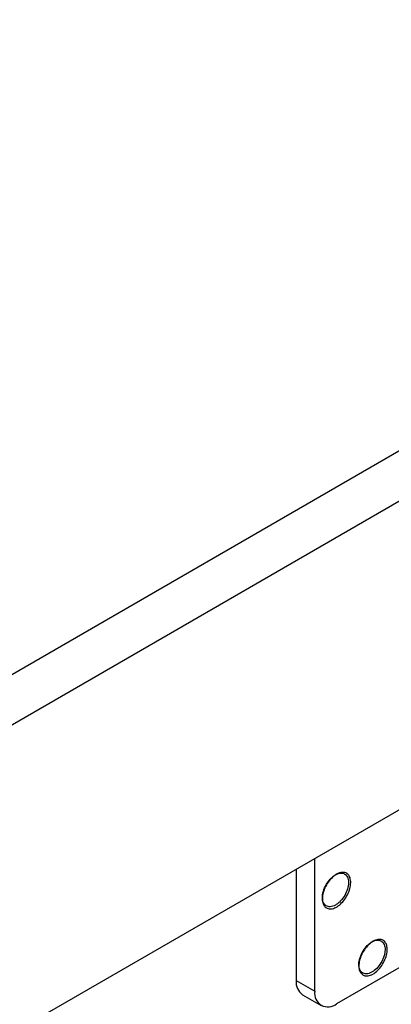
# Model space of a CAD drawing. Units: inches. Extents: x 0 to 82.7, y 0 to 58.5.
# Drawn here: x 19.7 to 20.6, y 24.7 to 27.2 of the extents above; entities that cross this region are included whole.
import ezdxf

# ---------------------------------------------------------------- set-up
doc = ezdxf.new("R2010")
doc.units = ezdxf.units.IN
doc.header["$LTSCALE"] = 5
doc.header["$MEASUREMENT"] = 0

msp = doc.modelspace()

# ---------------------------------------------------------------- linework, layer by layer
at = {"color": 7, "linetype": 'Continuous', "lineweight": 25}
for p, q in [((32.7187, 33.1222), (17.9433, 24.5926)), ((32.7744, 33.0258), (17.9433, 24.464)), ((32.7466, 32.2221), (17.2682, 23.2866)), ((20.4042, 24.7579), (20.4042, 25.097)), ((20.3569, 25.0697), (20.3569, 24.7852)), ((20.6464, 24.8334), (20.4599, 24.7257)), ((20.3569, 24.7852), (20.4042, 24.7579)), ((20.3732, 24.7491), (20.4205, 24.7218))]:
    msp.add_line(p, q, dxfattribs=at)
for centre, radius, start, end in [((20.3955, 24.7809), 0.0388, 173.7012, 234.9867), ((20.4382, 24.7524), 0.0344, 170.786, 309.2033)]:
    msp.add_arc(centre, radius, start, end, dxfattribs=at)
for points, knots in [([(20.432, 24.9723), (20.4309, 24.9734), (20.4276, 24.9765), (20.424, 24.9849), (20.4232, 24.9982), (20.4265, 25.0139), (20.4336, 25.0298), (20.4437, 25.0439), (20.4556, 25.0548), (20.4679, 25.0612), (20.4792, 25.0624), (20.4867, 25.0592), (20.4921, 25.0534), (20.4958, 25.0452), (20.4966, 25.0318), (20.4933, 25.0161), (20.4862, 25.0003), (20.4761, 24.9861), (20.4642, 24.9752), (20.4519, 24.9689), (20.4404, 24.9674), (20.4348, 24.9707), (20.432, 24.9723)], [0, 0, 0, 0, 0.024047, 0.072561, 0.126204, 0.17995, 0.233714, 0.287404, 0.341041, 0.39464, 0.448332, 0.5, 0.524048, 0.572557, 0.62636, 0.679979, 0.733819, 0.787477, 0.841123, 0.894737, 0.948362, 1, 1, 1, 1]), ([(20.4314, 24.9772), (20.429, 24.9799), (20.4254, 24.9842), (20.4237, 24.9931), (20.4236, 25.001), (20.425, 25.0096), (20.4284, 25.0209), (20.4353, 25.0345), (20.4449, 25.0461), (20.4535, 25.0532), (20.4603, 25.0572), (20.467, 25.0595), (20.4752, 25.0603), (20.4799, 25.0577), (20.4829, 25.0561)], [0, 0, 0, 0, 0.1197215, 0.1849321, 0.2500001, 0.3152106, 0.3802785, 0.5, 0.6197215, 0.6849321, 0.7500001, 0.8152106, 0.8802785, 1, 1, 1, 1]), ([(20.4829, 25.0561), (20.4852, 25.0534), (20.4888, 25.0491), (20.4906, 25.0402), (20.4906, 25.0323), (20.4893, 25.0237), (20.4858, 25.0124), (20.4789, 24.9988), (20.4693, 24.9872), (20.4608, 24.9801), (20.4539, 24.9761), (20.4472, 24.9738), (20.439, 24.973), (20.4344, 24.9756), (20.4314, 24.9772)], [0, 0, 0, 0, 0.119721, 0.184932, 0.25, 0.315211, 0.380279, 0.5, 0.619721, 0.684932, 0.75, 0.815211, 0.880279, 1, 1, 1, 1]), ([(20.5225, 24.804), (20.5216, 24.8053), (20.5189, 24.8093), (20.5165, 24.8188), (20.5173, 24.833), (20.5222, 24.849), (20.5305, 24.8644), (20.5414, 24.8775), (20.5537, 24.8867), (20.5658, 24.8912), (20.5764, 24.8903), (20.583, 24.8854), (20.5874, 24.8783), (20.5898, 24.8689), (20.589, 24.8546), (20.5842, 24.8387), (20.5758, 24.8233), (20.5649, 24.8102), (20.5526, 24.801), (20.5405, 24.7966), (20.5297, 24.7972), (20.5249, 24.8018), (20.5225, 24.804)], [0, 0, 0, 0, 0.024047, 0.072561, 0.126204, 0.17995, 0.233714, 0.287404, 0.341041, 0.39464, 0.448332, 0.5, 0.524048, 0.572557, 0.62636, 0.679979, 0.733819, 0.787477, 0.841123, 0.894737, 0.948362, 1, 1, 1, 1]), ([(20.522, 24.8087), (20.5202, 24.812), (20.5174, 24.8171), (20.5168, 24.827), (20.5176, 24.8353), (20.5198, 24.8441), (20.5243, 24.8554), (20.5323, 24.8685), (20.5424, 24.8789), (20.5512, 24.8848), (20.558, 24.8877), (20.5644, 24.8889), (20.5721, 24.8882), (20.5761, 24.8846), (20.5787, 24.8822)], [0, 0, 0, 0, 0.119721, 0.184932, 0.25, 0.315211, 0.380279, 0.5, 0.619721, 0.684932, 0.75, 0.815211, 0.880279, 1, 1, 1, 1]), ([(20.5787, 24.8822), (20.5806, 24.8789), (20.5834, 24.8738), (20.584, 24.864), (20.5832, 24.8556), (20.5809, 24.8468), (20.5765, 24.8356), (20.5685, 24.8224), (20.5583, 24.812), (20.5496, 24.8062), (20.5428, 24.8032), (20.5363, 24.8021), (20.5287, 24.8027), (20.5247, 24.8063), (20.522, 24.8087)], [0, 0, 0, 0, 0.1197215, 0.1849321, 0.2500001, 0.3152106, 0.3802785, 0.5, 0.6197215, 0.6849321, 0.7500001, 0.8152106, 0.8802785, 1, 1, 1, 1])]:
    msp.add_open_spline(points, degree=3, knots=knots, dxfattribs=at)

doc.saveas('drawing.dxf')
